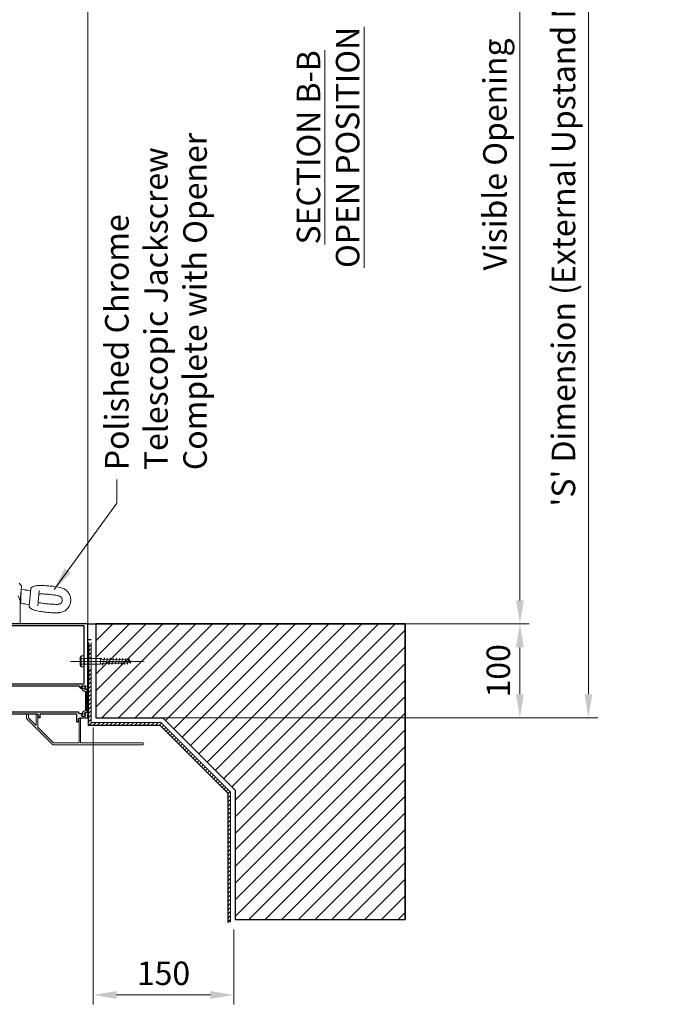
# Model space of a CAD drawing. Units: inches. Extents: x -5953 to 5688, y -2166 to 2524.
# Drawn here: x 3692 to 4371, y 800 to 1849 of the extents above; entities that cross this region are included whole.
import ezdxf

# ---------------------------------------------------------------- set-up
doc = ezdxf.new("R2010")
doc.units = ezdxf.units.IN
doc.header["$MEASUREMENT"] = 0
doc.linetypes.add('CENTER', pattern=[2, 1.25, -0.25, 0.25, -0.25])
for name, color, linetype, lineweight in [('NextGenRoof_1_10DIMS', 30, 'Continuous', 13), ('NextGenRoof_1_10TXT', 30, 'Continuous', 13), ('NextGenRoof_Aluminium Extrusion', 7, 'Continuous', 30), ('NextGenRoof_Aluminium Extrusion Distant', 61, 'Continuous', 18), ('NextGenRoof_Centre', 6, 'CENTER', 15), ('NextGenRoof_Fixings', 2, 'Continuous', 9), ('NextGenRoof_Hatch', 2, 'Continuous', 9), ('NextGenRoof_Structure Existing - By others', 53, 'Continuous', 25), ('NextGenRoof_Thermal Break', 2, 'Continuous', 25)]:
    doc.layers.add(name, color=color, linetype=linetype, lineweight=lineweight)
doc.styles.add('NextGenRoof', font='verdana.ttf')
doc.dimstyles.new('NextGenRoof_1_10', dxfattribs={"dimscale": 10, "dimtxt": 2.5, "dimasz": 2.5, "dimexe": 1, "dimexo": 1, "dimgap": 1, "dimtad": 1, "dimdec": 0, "dimzin": 0, "dimdsep": 46, "dimtxsty": 'NextGenRoof', "dimcen": 1, "dimclrd": 8, "dimclre": 8, "dimclrt": 256, "dimadec": 0, "dimazin": 0, "dimtfac": 1, "dimtdec": 0, "dimtofl": 0, "dimtmove": 0, "dimatfit": 3, "dimfxl": 1, "dimtfill": 1, "dimtfillclr": 256, "dimtolj": 1, "dimtzin": 0, "dimlwd": 9, "dimlwe": 9, "dimarcsym": 0})

# ---------------------------------------------------------------- blocks, each defined once
blk = doc.blocks.new('*D37')
at = {"layer": 'Defpoints', "color": 0, "transparency": 16777216}
for p in [(3769.8, 1104.6), (3919.8, 889.6), (3769.8, 809.7)]:
    blk.add_point(p, dxfattribs=at)
at = {"layer": 'NextGenRoof_1_10DIMS', "color": 8, "lineweight": 9, "transparency": 16777216}
for p, q in [((3769.8, 1094.6), (3769.8, 799.7)), ((3919.8, 879.6), (3919.8, 799.7)), ((3894.8, 809.7), (3794.8, 809.7))]:
    blk.add_line(p, q, dxfattribs=at)
at = {"layer": 'NextGenRoof_1_10DIMS', "color": 8, "transparency": 16777216}
for points in [[(3794.8, 813.9), (3794.8, 805.6), (3769.8, 809.7)], [(3894.8, 813.9), (3894.8, 805.6), (3919.8, 809.7)]]:
    blk.add_solid(points, dxfattribs=at)
at = {"layer": 'NextGenRoof_1_10DIMS', "transparency": 16777216, "insert": (3844.8, 832.8), "char_height": 25, "attachment_point": 5, "style": 'NextGenRoof', "bg_fill": 3, "box_fill_scale": 1.25, "bg_fill_color": 256, "bg_fill_true_color": 13158600, "bg_fill_transparency": 187520}
blk.add_mtext('\\A1;150', dxfattribs=at)
blk = doc.blocks.new('A$C0D5A48FF')
at = {"color": 7, "linetype": 'Continuous', "lineweight": 15}
for p, q in [((-90.4, 14), (-90.4, 9.5)), ((-88.6, 14.2), (-90.2, 14.2)), ((-88.4, 10.3), (-88.4, 14)), ((-79.9, 13.7), (-79.9, 2.2)), ((-78.9, 14.2), (-79.4, 14.2)), ((-77.8, 12.8), (-78.5, 14)), ((-78.4, 0.3), (-78.4, 12.2)), ((-78.3, 12.3), (-77.9, 12.6)), ((-90.4, 9.4), (-62.5, -18.5)), ((-80.3, 2.1), (-88.4, 10.2)), ((-61.6, -16.5), (-78.4, 0.2)), ((-34.3, 9.5), (-35, 8.3)), ((-34.9, 8.1), (-34.5, 7.8)), ((-34.4, 7.7), (-34.4, -16.4)), ((-33.4, 9.7), (-33.9, 9.7)), ((-32.9, -16.4), (-32.9, 9.2)), ((-62.3, -18.6), (33.6, -18.6)), ((-34.6, -16.6), (-61.5, -16.6)), ((33.6, -16.6), (-32.7, -16.6))]:
    blk.add_line(p, q, dxfattribs=at)
for centre, radius, start, end in [((-90.2, 14), 0.2, 90, 180), ((-88.6, 14), 0.2, 0, 90), ((-79.4, 13.7), 0.5, 90, 180), ((-78.9, 13.7), 0.5, 30, 90), ((-78.2, 12.2), 0.2, 120, 180), ((-78, 12.7), 0.2, 300, 30), ((-90.2, 9.5), 0.2, 180, 225), ((-88.2, 10.3), 0.2, 180, 225), ((-80.1, 2.2), 0.2, 225, 0), ((-78.2, 0.3), 0.2, 180, 225), ((-34.8, 8.2), 0.2, 150, 240), ((-34.6, 7.7), 0.2, 0, 60), ((-33.9, 9.2), 0.5, 90, 150), ((-33.4, 9.2), 0.5, 0, 90), ((-62.3, -18.4), 0.2, 225, 270), ((-61.5, -16.4), 0.2, 225, 270), ((-34.6, -16.4), 0.2, 270, 0), ((-32.7, -16.4), 0.2, 180, 270), ((33.6, -17.6), 1, 270, 90)]:
    blk.add_arc(centre, radius, start, end, dxfattribs=at)
blk = doc.blocks.new('32mm Thermal Break')
at = {"layer": 'NextGenRoof_Thermal Break'}
for p, q in [((-11.4, 0), (11.4, 0)), ((-16, -5.6), (-16, -2.2)), ((-15.6, -1.8), (-15.3, -1.8)), ((-15.3, -6), (-15.6, -6)), ((-15.2, -1.8), (-13.6, -2.7)), ((-13.6, -5.1), (-15.2, -6)), ((-13, -2.9), (-13, -2.9)), ((-12.1, -4.9), (-13, -4.9)), ((-12.7, -2.7), (-11.8, -0.3)), ((-10.3, -2.1), (-11.1, -4.2)), ((9.9, -1.8), (-9.9, -1.8)), ((11.1, -4.2), (10.3, -2.1)), ((11.8, -0.3), (12.7, -2.7)), ((13, -4.9), (12.1, -4.9)), ((13, -2.9), (13, -2.9)), ((13.6, -2.7), (15.2, -1.8)), ((15.2, -6), (13.6, -5.1)), ((15.3, -1.8), (15.6, -1.8)), ((15.6, -6), (15.3, -6)), ((16, -2.2), (16, -5.6))]:
    blk.add_line(p, q, dxfattribs=at)
for centre, radius, start, end in [((-11.4, -0.4), 0.4, 90, 160), ((11.4, -0.4), 0.4, 20, 90), ((-15.6, -2.2), 0.4, 90, 180), ((-15.6, -5.6), 0.4, 180, 270), ((-15.3, -2), 0.2, 60, 90), ((-15.3, -5.8), 0.2, 270, 300), ((-13, -1.7), 1.2, 240, 270), ((-13, -6.1), 1.2, 90, 120), ((-13, -2.6), 0.3, 270, 340), ((-12.1, -3.9), 1, 270, 340), ((-9.9, -2.2), 0.4, 90, 160), ((9.9, -2.2), 0.4, 20, 90), ((12.1, -3.9), 1, 200, 270), ((13, -2.6), 0.3, 200, 270), ((13, -1.7), 1.2, 270, 300), ((13, -6.1), 1.2, 60, 90), ((15.3, -2), 0.2, 90, 120), ((15.3, -5.8), 0.2, 240, 270), ((15.6, -2.2), 0.4, 0, 90), ((15.6, -5.6), 0.4, 270, 0)]:
    blk.add_arc(centre, radius, start, end, dxfattribs=at)
blk = doc.blocks.new('Vent Inner Extrusion')
at = {"layer": 'NextGenRoof_Aluminium Extrusion'}
for p, q in [((-33, 0.2), (-33, 118)), ((-31, 120), (32.8, 120)), ((-31, 4.2), (-31, 117.8)), ((-30.8, 118), (30.8, 118)), ((31, 117.8), (31, 4.2)), ((33, 117.1), (33, 113.7)), ((33.3, 119.5), (34.2, 119.5)), ((33.7, 117.5), (33.4, 117.5)), ((35.5, 116.5), (33.8, 117.5)), ((34.8, 120), (36.7, 120)), ((37, 119.6), (35.9, 116.7)), ((33, 110), (33, 10)), ((33.4, 113.3), (33.7, 113.3)), ((35.2, 111.8), (33.5, 110.8)), ((33.8, 113.3), (35.4, 114.3)), ((35.7, 114.1), (35.7, 112.7)), ((32.8, 0), (-32.8, 0)), ((30.8, 4), (-30.8, 4)), ((33, 6.3), (33, 2.9)), ((34.2, 0.5), (33.3, 0.5)), ((33.7, 6.7), (33.4, 6.7)), ((33.4, 2.5), (33.7, 2.5)), ((33.5, 9.2), (35.2, 8.2)), ((35.4, 5.7), (33.8, 6.7)), ((33.8, 2.5), (35.5, 3.5)), ((36.7, 0), (34.8, 0)), ((35.7, 7.3), (35.7, 5.9)), ((35.9, 3.3), (37, 0.4))]:
    blk.add_line(p, q, dxfattribs=at)
for centre, radius, start, end in [((-31, 118), 2, 90, 180), ((-30.8, 117.8), 0.2, 90, 180), ((30.8, 117.8), 0.2, 0, 90), ((32.8, 119.8), 0.2, 0, 90), ((33.3, 119.8), 0.3, 180, 270), ((33.4, 117.1), 0.4, 90, 180), ((33.7, 117.3), 0.2, 60, 90), ((34.2, 119.8), 0.3, 270, 350.4059), ((34.8, 119.7), 0.3, 90, 170.4059), ((35.6, 116.8), 0.3, 240, 340), ((36.7, 119.7), 0.3, 340, 90), ((33.4, 113.7), 0.4, 180, 270), ((34, 110), 1, 120, 180), ((33.7, 113.5), 0.2, 270, 300), ((34.7, 112.7), 1, 300, 0), ((35.5, 114.1), 0.2, 0, 120), ((-32.8, 0.2), 0.2, 180, 270), ((-30.8, 4.2), 0.2, 180, 270), ((30.8, 4.2), 0.2, 270, 0), ((32.8, 0.2), 0.2, 270, 360), ((34, 10), 1, 180, 240), ((33.4, 6.3), 0.4, 90, 180), ((33.4, 2.9), 0.4, 180, 270), ((33.3, 0.2), 0.3, 90, 180), ((33.7, 6.5), 0.2, 60, 90), ((33.7, 2.7), 0.2, 270, 300), ((34.2, 0.2), 0.3, 9.5941, 90), ((34.8, 0.3), 0.3, 189.5941, 270), ((34.7, 7.3), 1, 0, 60), ((35.5, 5.9), 0.2, 240, 0), ((35.6, 3.2), 0.3, 20, 120), ((36.7, 0.3), 0.3, 270, 20)]:
    blk.add_arc(centre, radius, start, end, dxfattribs=at)
blk = doc.blocks.new('Vent Outer Profile')
at = {"layer": 'NextGenRoof_Aluminium Extrusion'}
for p, q in [((-5, 119.6), (-3.9, 116.7)), ((-2.8, 120), (-4.7, 120)), ((-3.5, 116.5), (-1.8, 117.5)), ((-1.3, 119.5), (-2.2, 119.5)), ((-1.7, 117.5), (-1.4, 117.5)), ((-1, 117.1), (-1, 113.7)), ((-0.8, 120), (6.8, 120)), ((1, 117.8), (1, 84.2)), ((4.8, 118), (1.2, 118)), ((5, 116.2), (5, 117.8)), ((6.8, 116), (5.2, 116)), ((7, 119.8), (7, 116.2)), ((-5.5, 109.8), (-5.5, 10.2)), ((-5.3, 110), (-4.8, 110)), ((-3.8, 114.1), (-3.8, 111)), ((-1.8, 113.3), (-3.5, 114.3)), ((-1.4, 113.3), (-1.7, 113.3)), ((0.8, 84), (-3.3, 84)), ((-3.5, 83.8), (-3.5, 53.9)), ((-3.4, 53.7), (-1.9, 52.8)), ((-1.6, 52.9), (-1.4, 53.3)), ((-1.1, 53.4), (0.4, 52.5)), ((-3.5, 50.6), (-3.5, 12.2)), ((0.3, 50.8), (-3.3, 50.8)), ((0.5, 52.3), (0.5, 51)), ((-3.3, 12), (4.8, 12)), ((5, 11.8), (5, 10.5)), ((-4.7, 10), (-5.3, 10)), ((-3.9, 3.3), (-5, 0.4)), ((-4.7, 0), (-2.8, 0)), ((-3.7, 9), (-3.7, 5.9)), ((-1.8, 2.5), (-3.5, 3.5)), ((-3.4, 5.7), (-1.8, 6.7)), ((-2.2, 0.5), (-1.3, 0.5)), ((-1.7, 6.7), (-1.4, 6.7)), ((-1.4, 2.5), (-1.7, 2.5)), ((-1, 6.3), (-1, 2.9)), ((0.8, 0), (-0.8, 0)), ((1, 8.9), (1, 0.2)), ((2.6, 10), (1.1, 9.1)), ((3.1, 9.5), (2.9, 9.9)), ((4.9, 10.3), (3.4, 9.4))]:
    blk.add_line(p, q, dxfattribs=at)
for centre, radius, start, end in [((-4.7, 119.7), 0.3, 90, 200), ((-3.6, 116.8), 0.3, 200, 300), ((-2.8, 119.7), 0.3, 9.5941, 90), ((-2.2, 119.8), 0.3, 189.5941, 270), ((-1.7, 117.3), 0.2, 90, 120), ((-1.4, 117.1), 0.4, 0, 90), ((-1.3, 119.8), 0.3, 270, 360), ((-0.8, 119.8), 0.2, 90, 180), ((1.2, 117.8), 0.2, 90, 180), ((4.8, 117.8), 0.2, 0, 90), ((5.2, 116.2), 0.2, 180, 270), ((6.8, 119.8), 0.2, 0, 90), ((6.8, 116.2), 0.2, 270, 0), ((-5.3, 109.8), 0.2, 90, 180), ((-4.8, 111), 1, 270, 0), ((-3.6, 114.1), 0.2, 60, 180), ((-1.7, 113.5), 0.2, 240, 270), ((-1.4, 113.7), 0.4, 270, 0), ((-3.3, 83.8), 0.2, 90, 180), ((0.8, 84.2), 0.2, 270, 0), ((-3.3, 53.9), 0.2, 180, 240), ((-1.8, 53), 0.2, 240, 330), ((-1.2, 53.2), 0.2, 60, 150), ((0.3, 52.3), 0.2, 0, 60), ((-3.3, 50.6), 0.2, 90, 180), ((0.3, 51), 0.2, 270, 0), ((-3.3, 12.2), 0.2, 180, 270), ((4.8, 11.8), 0.2, 0, 90), ((-5.3, 10.2), 0.2, 180, 270), ((-4.7, 0.3), 0.3, 160, 270), ((-4.7, 9), 1, 0, 90), ((-3.6, 3.2), 0.3, 60, 160), ((-3.5, 5.9), 0.2, 180, 300), ((-2.8, 0.3), 0.3, 270, 350.4059), ((-2.2, 0.2), 0.3, 90, 170.4059), ((-1.7, 6.5), 0.2, 90, 120), ((-1.7, 2.7), 0.2, 240, 270), ((-1.4, 6.3), 0.4, 0, 90), ((-1.4, 2.9), 0.4, 270, 0), ((-1.3, 0.2), 0.3, 0, 90), ((-0.8, 0.2), 0.2, 180, 270), ((0.8, 0.2), 0.2, 270, 0), ((1.2, 8.9), 0.2, 120, 180), ((2.7, 9.8), 0.2, 30, 120), ((3.3, 9.6), 0.2, 210, 300), ((4.8, 10.5), 0.2, 300, 0)]:
    blk.add_arc(centre, radius, start, end, dxfattribs=at)
blk = doc.blocks.new('Vent Profile')
at = {"layer": 'NextGenRoof_Hatch'}
h = blk.add_hatch(dxfattribs=at)
h.set_pattern_fill('ANSI31', color=256, scale=2, angle=135, style=0)
h.set_pattern_definition([(180, (22419.66404, 13429.70935), (-6e-17, -0.25), [])])
edge = h.paths.add_edge_path()
edge.add_line((69.2, 116.4), (69.2, 116.4))
edge = h.paths.add_edge_path()
edge.add_ellipse((69.2, 116.7), major_axis=(-0.212, 0.212), ratio=1, start_angle=135, end_angle=205, ccw=False)
edge = h.paths.add_edge_path()
edge.add_line((70.4, 119), (69.5, 116.6))
edge = h.paths.add_edge_path()
edge.add_ellipse((70.8, 118.9), major_axis=(-0.283, 0.283), ratio=1, start_angle=-45, end_angle=25, ccw=False)
edge = h.paths.add_edge_path()
edge.add_line((93.6, 119.3), (70.8, 119.3))
edge = h.paths.add_edge_path()
edge.add_ellipse((93.6, 118.9), major_axis=(0.283, 0.283), ratio=1, start_angle=335, end_angle=405, ccw=False)
edge = h.paths.add_edge_path()
edge.add_line((94.9, 116.6), (94, 119))
edge = h.paths.add_edge_path()
edge.add_ellipse((95.2, 116.7), major_axis=(0.212, 0.212), ratio=1, start_angle=155, end_angle=225, ccw=False)
edge = h.paths.add_edge_path()
edge.add_line((95.2, 116.4), (95.2, 116.4))
edge = h.paths.add_edge_path()
edge.add_ellipse((95.2, 117.6), major_axis=(0.849, 0.849), ratio=1, start_angle=225, end_angle=255, ccw=False)
edge = h.paths.add_edge_path()
edge.add_line((97.4, 117.5), (95.8, 116.6))
edge = h.paths.add_edge_path()
edge.add_ellipse((97.5, 117.3), major_axis=(-0.141, 0.141), ratio=1, start_angle=315, end_angle=345, ccw=False)
edge = h.paths.add_edge_path()
edge.add_line((97.8, 117.5), (97.5, 117.5))
edge = h.paths.add_edge_path()
edge.add_ellipse((97.8, 117.1), major_axis=(-0.283, 0.283), ratio=1, start_angle=225, end_angle=315, ccw=False)
edge = h.paths.add_edge_path()
edge.add_line((98.2, 113.7), (98.2, 117.1))
edge = h.paths.add_edge_path()
edge.add_ellipse((97.8, 113.7), major_axis=(0.283, 0.283), ratio=1, start_angle=225, end_angle=315, ccw=False)
edge = h.paths.add_edge_path()
edge.add_line((97.5, 113.3), (97.8, 113.3))
edge = h.paths.add_edge_path()
edge.add_ellipse((97.5, 113.5), major_axis=(0.141, 0.141), ratio=1, start_angle=195, end_angle=225, ccw=False)
edge = h.paths.add_edge_path()
edge.add_line((95.8, 114.2), (97.4, 113.3))
edge = h.paths.add_edge_path()
edge.add_ellipse((95.2, 113.2), major_axis=(-0.849, 0.849), ratio=1, start_angle=285, end_angle=315, ccw=False)
edge = h.paths.add_edge_path()
edge.add_line((94.3, 114.4), (95.2, 114.4))
edge = h.paths.add_edge_path()
edge.add_ellipse((94.3, 115.4), major_axis=(-0.707, 0.707), ratio=1, start_angle=65, end_angle=135, ccw=False)
edge = h.paths.add_edge_path()
edge.add_line((92.5, 117.2), (93.3, 115.1))
edge = h.paths.add_edge_path()
edge.add_ellipse((92.1, 117.1), major_axis=(0.283, 0.283), ratio=1, start_angle=335, end_angle=405, ccw=False)
edge = h.paths.add_edge_path()
edge.add_line((72.3, 117.5), (92.1, 117.5))
edge = h.paths.add_edge_path()
edge.add_ellipse((72.3, 117.1), major_axis=(-0.283, 0.283), ratio=1, start_angle=-45, end_angle=25, ccw=False)
edge = h.paths.add_edge_path()
edge.add_line((71.1, 115.1), (71.9, 117.2))
edge = h.paths.add_edge_path()
edge.add_ellipse((70.1, 115.4), major_axis=(0.707, 0.707), ratio=1, start_angle=225, end_angle=295, ccw=False)
edge = h.paths.add_edge_path()
edge.add_line((69.2, 114.4), (70.1, 114.4))
edge = h.paths.add_edge_path()
edge.add_ellipse((69.2, 113.2), major_axis=(0.849, 0.849), ratio=1, start_angle=405, end_angle=435, ccw=False)
edge = h.paths.add_edge_path()
edge.add_line((67, 113.3), (68.6, 114.2))
edge = h.paths.add_edge_path()
edge.add_ellipse((66.9, 113.5), major_axis=(-0.141, 0.141), ratio=1, start_angle=135, end_angle=165, ccw=False)
edge = h.paths.add_edge_path()
edge.add_line((66.6, 113.3), (66.9, 113.3))
edge = h.paths.add_edge_path()
edge.add_ellipse((66.6, 113.7), major_axis=(-0.283, 0.283), ratio=1, start_angle=45, end_angle=135, ccw=False)
edge = h.paths.add_edge_path()
edge.add_line((66.2, 117.1), (66.2, 113.7))
edge = h.paths.add_edge_path()
edge.add_ellipse((66.6, 117.1), major_axis=(0.283, 0.283), ratio=1, start_angle=45, end_angle=135, ccw=False)
edge = h.paths.add_edge_path()
edge.add_line((66.9, 117.5), (66.6, 117.5))
edge = h.paths.add_edge_path()
edge.add_ellipse((66.9, 117.3), major_axis=(0.141, 0.141), ratio=1, start_angle=375, end_angle=405, ccw=False)
edge = h.paths.add_edge_path()
edge.add_line((68.6, 116.6), (67, 117.5))
edge = h.paths.add_edge_path()
edge.add_ellipse((69.2, 117.6), major_axis=(0.849, 0.849), ratio=1, start_angle=195, end_angle=225, ccw=False)
h = blk.add_hatch(dxfattribs=at)
h.set_pattern_fill('ANSI31', color=256, scale=2, angle=135, style=0)
h.set_pattern_definition([(180, (22419.66404, -13309.70935), (-6e-17, 0.25), [])])
edge = h.paths.add_edge_path()
edge.add_line((69.2, 3.6), (69.2, 3.6))
edge = h.paths.add_edge_path()
edge.add_ellipse((69.2, 3.3), major_axis=(-0.212, -0.212), ratio=1, start_angle=155, end_angle=225)
edge = h.paths.add_edge_path()
edge.add_line((70.4, 1), (69.5, 3.4))
edge = h.paths.add_edge_path()
edge.add_ellipse((70.8, 1.1), major_axis=(-0.283, -0.283), ratio=1, start_angle=335, end_angle=405)
edge = h.paths.add_edge_path()
edge.add_line((93.6, 0.7), (70.8, 0.7))
edge = h.paths.add_edge_path()
edge.add_ellipse((93.6, 1.1), major_axis=(0.283, -0.283), ratio=1, start_angle=-45, end_angle=25)
edge = h.paths.add_edge_path()
edge.add_line((94.9, 3.4), (94, 1))
edge = h.paths.add_edge_path()
edge.add_ellipse((95.2, 3.3), major_axis=(0.212, -0.212), ratio=1, start_angle=135, end_angle=205)
edge = h.paths.add_edge_path()
edge.add_line((95.2, 3.6), (95.2, 3.6))
edge = h.paths.add_edge_path()
edge.add_ellipse((95.2, 2.4), major_axis=(0.849, -0.849), ratio=1, start_angle=105, end_angle=135)
edge = h.paths.add_edge_path()
edge.add_line((97.4, 2.5), (95.8, 3.4))
edge = h.paths.add_edge_path()
edge.add_ellipse((97.5, 2.7), major_axis=(-0.141, -0.141), ratio=1, start_angle=15, end_angle=45)
edge = h.paths.add_edge_path()
edge.add_line((97.8, 2.5), (97.5, 2.5))
edge = h.paths.add_edge_path()
edge.add_ellipse((97.8, 2.9), major_axis=(-0.283, -0.283), ratio=1, start_angle=45, end_angle=135)
edge = h.paths.add_edge_path()
edge.add_line((98.2, 6.3), (98.2, 2.9))
edge = h.paths.add_edge_path()
edge.add_ellipse((97.8, 6.3), major_axis=(0.283, -0.283), ratio=1, start_angle=45, end_angle=135)
edge = h.paths.add_edge_path()
edge.add_line((97.5, 6.7), (97.8, 6.7))
edge = h.paths.add_edge_path()
edge.add_ellipse((97.5, 6.5), major_axis=(0.141, -0.141), ratio=1, start_angle=135, end_angle=165)
edge = h.paths.add_edge_path()
edge.add_line((95.8, 5.8), (97.4, 6.7))
edge = h.paths.add_edge_path()
edge.add_ellipse((95.2, 6.8), major_axis=(-0.849, -0.849), ratio=1, start_angle=45, end_angle=75)
edge = h.paths.add_edge_path()
edge.add_line((94.3, 5.6), (95.2, 5.6))
edge = h.paths.add_edge_path()
edge.add_ellipse((94.3, 4.6), major_axis=(-0.707, -0.707), ratio=1, start_angle=225, end_angle=295)
edge = h.paths.add_edge_path()
edge.add_line((92.5, 2.8), (93.3, 4.9))
edge = h.paths.add_edge_path()
edge.add_ellipse((92.1, 2.9), major_axis=(0.283, -0.283), ratio=1, start_angle=-45, end_angle=25)
edge = h.paths.add_edge_path()
edge.add_line((72.3, 2.5), (92.1, 2.5))
edge = h.paths.add_edge_path()
edge.add_ellipse((72.3, 2.9), major_axis=(-0.283, -0.283), ratio=1, start_angle=335, end_angle=405)
edge = h.paths.add_edge_path()
edge.add_line((71.1, 4.9), (71.9, 2.8))
edge = h.paths.add_edge_path()
edge.add_ellipse((70.1, 4.6), major_axis=(0.707, -0.707), ratio=1, start_angle=65, end_angle=135)
edge = h.paths.add_edge_path()
edge.add_line((69.2, 5.6), (70.1, 5.6))
edge = h.paths.add_edge_path()
edge.add_ellipse((69.2, 6.8), major_axis=(0.849, -0.849), ratio=1, start_angle=-75, end_angle=-45)
edge = h.paths.add_edge_path()
edge.add_line((67, 6.7), (68.6, 5.8))
edge = h.paths.add_edge_path()
edge.add_ellipse((66.9, 6.5), major_axis=(-0.141, -0.141), ratio=1, start_angle=195, end_angle=225)
edge = h.paths.add_edge_path()
edge.add_line((66.6, 6.7), (66.9, 6.7))
edge = h.paths.add_edge_path()
edge.add_ellipse((66.6, 6.3), major_axis=(-0.283, -0.283), ratio=1, start_angle=225, end_angle=315)
edge = h.paths.add_edge_path()
edge.add_line((66.2, 2.9), (66.2, 6.3))
edge = h.paths.add_edge_path()
edge.add_ellipse((66.6, 2.9), major_axis=(0.283, -0.283), ratio=1, start_angle=225, end_angle=315)
edge = h.paths.add_edge_path()
edge.add_line((66.9, 2.5), (66.6, 2.5))
edge = h.paths.add_edge_path()
edge.add_ellipse((66.9, 2.7), major_axis=(0.141, -0.141), ratio=1, start_angle=-45, end_angle=-15)
edge = h.paths.add_edge_path()
edge.add_line((68.6, 3.4), (67, 2.5))
edge = h.paths.add_edge_path()
edge.add_ellipse((69.2, 2.4), major_axis=(0.849, -0.849), ratio=1, start_angle=135, end_angle=165)
at = {"layer": 'NextGenRoof_Aluminium Extrusion'}
for name, p in [('Vent Inner Extrusion', (33, 0)), ('Vent Outer Profile', (99.2, 0))]:
    blk.add_blockref(name, p, dxfattribs=at)
at = {"layer": 'NextGenRoof_Thermal Break', "extrusion": (0, 0, -1), "zscale": -1}
blk.add_blockref('32mm Thermal Break', (-82.2, 119.3), dxfattribs=at)
at = {"layer": 'NextGenRoof_Thermal Break', "rotation": 180}
blk.add_blockref('32mm Thermal Break', (82.2, 0.7), dxfattribs=at)
blk = doc.blocks.new('NextGenRoof Jackscrew Open')
at = {"layer": 'NextGenRoof_Fixings', "lineweight": 15}
for p, q in [((-70.3, 40.3), (-73, 43.6)), ((-70.3, 40.3), (-71.8, 24.6)), ((-67.1, 36.5), (-70.6, 36.8)), ((-60.7, 35.9), (-64.2, 36.2)), ((-62.3, 19.3), (-60.5, 37.6)), ((-51.6, 35.7), (-53.2, 19.5)), ((-71.8, 24.7), (-74.1, 30.1)), ((-71.8, 24.7), (-71.8, 0.2)), ((-71.8, 21.7), (-71.3, 21.7)), ((-71.1, 21.8), (-68.6, 21.6)), ((-71.1, 21.8), (-71.1, 21.7)), ((-65.6, 21.3), (-62.1, 21)), ((-62.3, 19.3), (-62.3, 18.8))]:
    blk.add_line(p, q, dxfattribs=at)
for centre, radius, start, end in [((-59.9, 38.2), 0.5, 125.5127, 174.4733), ((-51.5, 31.6), 0.5, 90.2486, 174.467), ((-67.7, 15), 6.6, 71.4693, 97.592), ((-52.3, 23.4), 0.5, 174.5017, 259.0337), ((-61.8, 18.6), 0.5, 174.473, 223.4064)]:
    blk.add_arc(centre, radius, start, end, dxfattribs=at)
for points, knots in [([(-71.3, 21.7), (-71.3, 22.2), (-71.3, 23.1), (-71.2, 25.1), (-71.2, 27.2), (-71.1, 29.4), (-71, 31.7), (-70.9, 33), (-70.9, 33.7)], [0, 0, 0, 0, 0.211188, 0.366741, 0.522294, 0.683371, 0.844447, 1, 1, 1, 1]), ([(-67.1, 36.5), (-67.1, 36.5), (-67.1, 36.5), (-67, 36.5), (-66.7, 36.4), (-66.3, 36.3), (-65.8, 36.2), (-65.3, 36.2), (-64.9, 36.2), (-64.5, 36.2), (-64.2, 36.2), (-64.2, 36.2), (-64.2, 36.2)], [0, 0, 0, 0, 0.022612, 0.130338, 0.23876, 0.349067, 0.459587, 0.568213, 0.675817, 0.784834, 0.895512, 1, 1, 1, 1]), ([(-60.5, 38.1), (-60.5, 38.1), (-60.5, 37.9), (-60.5, 37.7), (-60.5, 37.6)], [0, 0, 0, 0, 0.1359902, 1, 1, 1, 1]), ([(-52.8, 41), (-53.2, 41), (-54.3, 41), (-56.1, 40.6), (-58.1, 39.9), (-59.5, 39.1), (-60.2, 38.6), (-60.3, 38.5)], [0, 0, 0, 0, 0.163527, 0.418415, 0.67345, 0.928484, 1, 1, 1, 1]), ([(-28.6, 38.7), (-29.6, 38.9), (-32.4, 39.5), (-37.1, 40.3), (-42.7, 40.8), (-47.9, 41.1), (-51.3, 41.1), (-52.8, 41)], [0, 0, 0, 0, 0.123928, 0.354098, 0.58429, 0.814481, 1, 1, 1, 1]), ([(-51.5, 32.1), (-51, 32.1), (-48.6, 32.1), (-44.5, 31.9), (-39.1, 31.5), (-34.5, 30.8), (-31.6, 30.2), (-30.5, 29.9)], [0, 0, 0, 0, 0.082374, 0.335163, 0.587979, 0.840795, 1, 1, 1, 1]), ([(-31.2, 12), (-30.7, 12.1), (-29.6, 12.1), (-27.8, 12.5), (-25.9, 13.2), (-24.1, 14.2), (-22.4, 15.5), (-21, 17), (-19.8, 18.7), (-18.9, 20.6), (-18.3, 22.5), (-18, 24.6), (-18, 26.7), (-18.4, 28.7), (-19, 30.7), (-19.9, 32.5), (-21.1, 34.2), (-22.6, 35.7), (-24.2, 37), (-26.1, 37.9), (-27.6, 38.5), (-28.4, 38.7), (-28.6, 38.7)], [0, 0, 0, 0, 0.0338904, 0.0867149, 0.1395698, 0.1924247, 0.2452795, 0.2981343, 0.350989, 0.4038436, 0.4566981, 0.5095526, 0.562407, 0.6152614, 0.6681158, 0.7209702, 0.7738247, 0.8266792, 0.8795338, 0.9323885, 0.9852433, 1, 1, 1, 1]), ([(-71.3, 21.7), (-71.3, 21.7), (-71.2, 21.7), (-71.1, 21.7), (-71.1, 21.7)], [0, 0, 0, 0, 0.4999995, 1, 1, 1, 1]), ([(-71.1, 21.8), (-71.1, 21.9), (-71.2, 22.2), (-71.2, 24), (-71.2, 26.4), (-71.1, 28.4), (-71.1, 29.4)], [0, 0, 0, 0, 0.249159, 0.504881, 0.750457, 1, 1, 1, 1]), ([(-31.4, 21), (-32.3, 21), (-35, 21), (-39.5, 21.1), (-44.8, 21.6), (-49.1, 22.3), (-51.6, 22.8), (-52.4, 23)], [0, 0, 0, 0, 0.129823, 0.382645, 0.635493, 0.888341, 1, 1, 1, 1]), ([(-30.5, 29.9), (-30.4, 29.9), (-29.9, 29.8), (-29, 29.3), (-28.1, 28.5), (-27.4, 27.5), (-27.1, 26.4), (-27, 25.2), (-27.2, 24), (-27.8, 22.9), (-28.6, 22), (-29.6, 21.4), (-30.6, 21.1), (-31.2, 21), (-31.4, 21)], [0, 0, 0, 0, 0.033952, 0.125428, 0.217135, 0.308845, 0.400557, 0.49227, 0.583985, 0.6757, 0.767414, 0.859126, 0.950836, 1, 1, 1, 1]), ([(-62.3, 18.3), (-62, 18), (-61.2, 17.2), (-59.7, 16.1), (-57.9, 15.1), (-56.4, 14.6), (-55.5, 14.4), (-55.4, 14.4)], [0, 0, 0, 0, 0.163528, 0.418415, 0.673448, 0.928482, 1, 1, 1, 1]), ([(-55.4, 14.4), (-54.4, 14.2), (-51.6, 13.6), (-46.9, 12.8), (-41.3, 12.2), (-36.1, 12), (-32.7, 12), (-31.2, 12)], [0, 0, 0, 0, 0.1239277, 0.3540978, 0.5842896, 0.8144813, 1, 1, 1, 1])]:
    blk.add_open_spline(points, degree=3, knots=knots, dxfattribs=at)
blk = doc.blocks.new('M6x50 Coach Screw')
at = {"layer": 'NextGenRoof_Centre'}
blk.add_line((0, 14.7), (0, -63.8), dxfattribs=at)
at = {"layer": 'NextGenRoof_Fixings'}
for p, q in [((-5.8, 0), (-5.8, 3.3)), ((-5.8, 3.3), (5.8, 3.3)), ((-5.8, 0), (5.8, 0)), ((-4.2, 4.2), (-5.1, 3.8)), ((-4.2, 4.2), (4.2, 4.2)), ((-2.9, 0), (-2.9, 3.3)), ((2.9, 0), (2.9, 3.3)), ((4.2, 4.2), (5.1, 3.8)), ((5.8, 0), (5.8, 3.3)), ((-3, -0.5), (-3, -17.5)), ((-3, -0.5), (3, -0.5)), ((3, -0.5), (3, -17.5)), ((-3, -18.1), (-3.6, -18.5)), ((-3.6, -18.5), (-2.9, -18.7)), ((-3, -17.5), (3, -17.5)), ((-3, -17.5), (-2, -20.2)), ((-0.5, -17.5), (-3, -18.1)), ((-2.9, -18.7), (-2.5, -18.8)), ((0, -20.7), (-1.5, -21)), ((-0.4, -17.5), (-0.5, -17.5)), ((1.6, -20.3), (0, -20.7)), ((2.8, -20.1), (1.6, -20.3)), ((3, -17.5), (2, -20.2)), ((2.4, -19.2), (2.8, -19.3)), ((2.8, -19.3), (3.6, -19.5)), ((3.6, -19.8), (2.8, -20.1)), ((3.6, -19.5), (3.9, -19.7)), ((3.9, -19.7), (3.6, -19.8)), ((-3.6, -21.5), (-3.9, -21.6)), ((-3.9, -21.6), (-3.6, -21.8)), ((-2.8, -21.3), (-3.6, -21.5)), ((-3.6, -21.8), (-2.8, -22)), ((-3, -27.9), (-3.3, -28.1)), ((-3.3, -28.1), (-3, -28.2)), ((-3, -24.6), (-3.2, -24.8)), ((-3.2, -24.8), (-3, -24.9)), ((-2.9, -31.2), (-3.1, -31.3)), ((-3.1, -31.3), (-2.9, -31.4)), ((-2.3, -24.5), (-3, -24.6)), ((-3, -24.9), (-2.3, -25.1)), ((-2.4, -27.7), (-3, -27.9)), ((-3, -28.2), (-2.4, -28.4)), ((-2.3, -31), (-2.9, -31.2)), ((-2.9, -31.4), (-2.3, -31.6)), ((-1.5, -21), (-2.8, -21.3)), ((-2.8, -22), (-2, -22.2)), ((-1.3, -27.5), (-2.4, -27.7)), ((-2.4, -28.4), (-1.9, -28.5)), ((-1.3, -24.2), (-2.3, -24.5)), ((-2.3, -25.1), (-1.9, -25.2)), ((-1.2, -30.8), (-2.3, -31)), ((0, -24), (-1.3, -24.2)), ((0, -27.2), (-1.3, -27.5)), ((0, -30.5), (-1.2, -30.8)), ((1.3, -23.7), (0, -24)), ((1.3, -26.9), (0, -27.2)), ((1.3, -30.2), (0, -30.5)), ((2.3, -23.4), (1.3, -23.7)), ((2.4, -26.7), (1.3, -26.9)), ((2.3, -30), (1.3, -30.2)), ((1.9, -26), (2.4, -26.1)), ((1.9, -29.3), (2.3, -29.4)), ((2, -22.8), (2.3, -22.8)), ((2.3, -22.8), (3, -23)), ((3, -23.3), (2.3, -23.4)), ((2.3, -29.4), (2.9, -29.6)), ((2.9, -29.8), (2.3, -30)), ((2.4, -26.1), (3.1, -26.3)), ((3.1, -26.5), (2.4, -26.7)), ((2.9, -29.6), (3.1, -29.7)), ((3.1, -29.7), (2.9, -29.8)), ((3, -23), (3.2, -23.1)), ((3.2, -23.1), (3, -23.3)), ((3.1, -26.3), (3.3, -26.4)), ((3.3, -26.4), (3.1, -26.5)), ((-2.9, -34.4), (-3.1, -34.6)), ((-3.1, -34.6), (-2.9, -34.7)), ((-2.9, -37.7), (-3.1, -37.8)), ((-3.1, -37.8), (-2.9, -38)), ((-2.8, -41), (-3, -41.1)), ((-3, -41.1), (-2.8, -41.2)), ((-2.3, -34.3), (-2.9, -34.4)), ((-2.9, -34.7), (-2.3, -34.9)), ((-2.2, -37.5), (-2.9, -37.7)), ((-2.9, -38), (-2.2, -38.2)), ((-2.2, -40.8), (-2.8, -41)), ((-2.8, -41.2), (-2.2, -41.4)), ((-2.3, -31.6), (-1.9, -31.7)), ((-1.2, -34), (-2.3, -34.3)), ((-2.3, -34.9), (-1.8, -35)), ((-1.2, -37.3), (-2.2, -37.5)), ((-2.2, -38.2), (-1.8, -38.3)), ((-1.2, -40.6), (-2.2, -40.8)), ((-2.2, -41.4), (-1.8, -41.5)), ((0, -33.8), (-1.2, -34)), ((0, -37.1), (-1.2, -37.3)), ((0, -40.3), (-1.2, -40.6)), ((1.2, -33.5), (0, -33.8)), ((1.2, -36.8), (0, -37.1)), ((1.2, -40.1), (0, -40.3)), ((2.3, -33.3), (1.2, -33.5)), ((2.2, -36.6), (1.2, -36.8)), ((2.2, -39.8), (1.2, -40.1)), ((1.8, -35.9), (2.2, -36)), ((1.8, -39.1), (2.2, -39.2)), ((1.9, -32.6), (2.3, -32.7)), ((2.2, -36), (2.9, -36.1)), ((2.9, -36.4), (2.2, -36.6)), ((2.2, -39.2), (2.8, -39.4)), ((2.8, -39.7), (2.2, -39.8)), ((2.3, -32.7), (2.9, -32.9)), ((2.9, -33.1), (2.3, -33.3)), ((2.8, -39.4), (3.1, -39.5)), ((3.1, -39.5), (2.8, -39.7)), ((2.9, -32.9), (3.1, -33)), ((3.1, -33), (2.9, -33.1)), ((2.9, -36.1), (3.1, -36.3)), ((3.1, -36.3), (2.9, -36.4)), ((-2.8, -44.3), (-3, -44.4)), ((-3, -44.4), (-2.8, -44.5)), ((-2.2, -44.1), (-2.8, -44.3)), ((-2.8, -44.5), (-2.2, -44.7)), ((-2.6, -47.5), (-2.8, -47.6)), ((-2.8, -47.6), (-2.7, -47.8)), ((-2.7, -47.8), (-2.1, -47.9)), ((-2, -47.3), (-2.6, -47.5)), ((-1.2, -43.9), (-2.2, -44.1)), ((-2.2, -44.7), (-1.6, -44.9)), ((-2.1, -47.9), (-1.3, -48.2)), ((-1.1, -47.1), (-2, -47.3)), ((-1.3, -48.2), (-1, -48.3)), ((0, -43.6), (-1.2, -43.9)), ((0, -46.9), (-1.1, -47.1)), ((0.2, -50), (-0.3, -50.1)), ((1.2, -43.3), (0, -43.6)), ((1.1, -46.6), (0, -46.9)), ((1.6, -49.5), (0.2, -50)), ((0.7, -48.8), (1.5, -49)), ((2, -46.4), (1.1, -46.6)), ((2.2, -43.1), (1.2, -43.3)), ((1.5, -45.7), (2, -45.8)), ((1.5, -49), (1.9, -49.2)), ((1.9, -49.2), (1.6, -49.5)), ((2, -45.8), (2.6, -46)), ((2.6, -46.2), (2, -46.4)), ((2.2, -42.5), (2.8, -42.7)), ((2.8, -43), (2.2, -43.1)), ((2.6, -46), (2.8, -46.1)), ((2.8, -46.1), (2.6, -46.2)), ((2.8, -42.7), (3, -42.8)), ((3, -42.8), (2.8, -43))]:
    blk.add_line(p, q, dxfattribs=at)
blk.add_lwpolyline([(-2, -20.2), (-1.8, -42.5, 0.101873), (0, -51, 0.101873), (1.8, -42.5), (2, -20.2)], format="xyb", dxfattribs=at)
for centre, radius, start, end in [((-4.3, 2.3), 1.74, 34.1831, 145.8169), ((-3.5, -0.5), 0.5, 0, 90), ((0, -1.9), 5.89, 60.7583, 119.2417), ((4.3, 2.3), 1.74, 34.1831, 145.8169), ((3.5, -0.5), 0.5, 90, 180)]:
    blk.add_arc(centre, radius, start, end, dxfattribs=at)
blk = doc.blocks.new('*D72')
at = {"layer": 'Defpoints', "color": 0, "transparency": 16777216}
for p in [(3827, 2305), (4297.2, 2305), (3823.8, 1105)]:
    blk.add_point(p, dxfattribs=at)
at = {"layer": 'NextGenRoof_1_10DIMS', "color": 8, "lineweight": 9, "transparency": 16777216}
for p, q in [((3837, 2305), (4307.2, 2305)), ((4297.2, 1130), (4297.2, 2280)), ((3833.8, 1105), (4307.2, 1105))]:
    blk.add_line(p, q, dxfattribs=at)
at = {"layer": 'NextGenRoof_1_10DIMS', "color": 8, "transparency": 16777216}
for points in [[(4293.1, 2280), (4301.4, 2280), (4297.2, 2305)], [(4293.1, 1130), (4301.4, 1130), (4297.2, 1105)]]:
    blk.add_solid(points, dxfattribs=at)
at = {"layer": 'NextGenRoof_1_10DIMS', "transparency": 16777216, "insert": (4270.7, 1705), "char_height": 25, "attachment_point": 5, "rotation": 90, "style": 'NextGenRoof', "bg_fill": 3, "box_fill_scale": 1.25, "bg_fill_color": 256, "bg_fill_true_color": 13158600, "bg_fill_transparency": 0}
blk.add_mtext("\\A1;'S' Dimension (External Upstand Measurement)", dxfattribs=at)
blk = doc.blocks.new('*D73')
at = {"layer": 'Defpoints', "color": 0, "transparency": 16777216}
for p in [(4087.2, 2205), (4224.3, 2205), (4087.2, 1205)]:
    blk.add_point(p, dxfattribs=at)
at = {"layer": 'NextGenRoof_1_10DIMS', "color": 8, "lineweight": 9, "transparency": 16777216}
for p, q in [((4097.2, 2205), (4234.3, 2205)), ((4224.3, 1230), (4224.3, 2180)), ((4097.2, 1205), (4234.3, 1205))]:
    blk.add_line(p, q, dxfattribs=at)
at = {"layer": 'NextGenRoof_1_10DIMS', "color": 8, "transparency": 16777216}
for points in [[(4220.2, 2180), (4228.5, 2180), (4224.3, 2205)], [(4220.2, 1230), (4228.5, 1230), (4224.3, 1205)]]:
    blk.add_solid(points, dxfattribs=at)
at = {"layer": 'NextGenRoof_1_10DIMS', "transparency": 16777216, "insert": (4197.7, 1705), "char_height": 25, "attachment_point": 5, "rotation": 90, "style": 'NextGenRoof', "bg_fill": 3, "box_fill_scale": 1.25, "bg_fill_color": 256, "bg_fill_true_color": 13158600, "bg_fill_transparency": 0}
blk.add_mtext('\\A1;Visible Opening', dxfattribs=at)
blk = doc.blocks.new('A$C5d7d5cbb')
at = {"layer": 'NextGenRoof_Structure Existing - By others'}
h = blk.add_hatch(dxfattribs=at)
h.set_pattern_fill('ANSI31', color=256, scale=100)
h.set_pattern_definition([(45, (-4244.075, -1226.124), (-8.838835, 8.838835), [])])
h.paths.add_polyline_path([(-329.5, 0), (-329.5, -17), (-329.5, -100), (-258.2, -100), (-181, -177.2), (-181, -315), (0, -315), (0, 0)])
blk.add_lwpolyline([(-329.5, 0), (-329.5, -17), (-329.5, -17), (-329.5, -100), (-258.2, -100), (-181, -177.2), (-181, -315), (0, -315), (0, 0), (-329.5, 0)], dxfattribs=at)
blk = doc.blocks.new('*D92')
at = {"layer": 'Defpoints', "color": 0, "transparency": 16777216}
for p in [(3772.7, 1205), (4224.3, 1205), (3772.7, 1105)]:
    blk.add_point(p, dxfattribs=at)
at = {"layer": 'NextGenRoof_1_10DIMS', "color": 8, "lineweight": 9, "transparency": 16777216}
for p, q in [((3782.7, 1205), (4234.3, 1205)), ((4224.3, 1130), (4224.3, 1180)), ((3782.7, 1105), (4234.3, 1105))]:
    blk.add_line(p, q, dxfattribs=at)
at = {"layer": 'NextGenRoof_1_10DIMS', "color": 8, "transparency": 16777216}
for points in [[(4220.2, 1180), (4228.5, 1180), (4224.3, 1205)], [(4220.2, 1130), (4228.5, 1130), (4224.3, 1105)]]:
    blk.add_solid(points, dxfattribs=at)
at = {"layer": 'NextGenRoof_1_10DIMS', "transparency": 16777216, "insert": (4201.3, 1155), "char_height": 25, "attachment_point": 5, "rotation": 90, "style": 'NextGenRoof', "bg_fill": 3, "box_fill_scale": 1.25, "bg_fill_color": 256, "bg_fill_true_color": 13158600, "bg_fill_transparency": 0}
blk.add_mtext('\\A1;100', dxfattribs=at)

msp = doc.modelspace()

# ---------------------------------------------------------------- linework, layer by layer
msp.add_line((3767.75, 1188.01), (3764.75, 1188.01))
at = {"layer": 'NextGenRoof_Aluminium Extrusion Distant'}
msp.add_line((3764.25, 1204.81), (3764.25, 2205.21), dxfattribs=at)
at = {"layer": 'NextGenRoof_Structure Existing - By others'}
for p, q in [((3764.25, 1190.01), (3764.25, 1205.01)), ((3764.25, 1205.01), (4102.25, 1205.01)), ((4102.25, 1205.01), (4102.25, 890.01))]:
    msp.add_line(p, q, dxfattribs=at)

# ---------------------------------------------------------------- block references
at = {"xscale": -1, "rotation": 90}
msp.add_blockref('M6x50 Coach Screw', (3760.25, 1165.01), dxfattribs=at)
at = {"layer": 'NextGenRoof_Aluminium Extrusion', "xscale": -1, "rotation": 89.99999999999997}
msp.add_blockref('Vent Profile', (3764.25, 1205.01), dxfattribs=at)
at = {"layer": 'NextGenRoof_Fixings', "rotation": 359.9999999999999}
msp.add_blockref('NextGenRoof Jackscrew Open', (3764.05, 1204.81), dxfattribs=at)

# ---------------------------------------------------------------- texts
at = {"layer": 'NextGenRoof_1_10TXT', "linetype": 'Continuous', "lineweight": 0, "insert": (4020.01, 1712.59), "char_height": 25, "width": 301.5806, "attachment_point": 5, "rotation": 90, "style": 'NextGenRoof'}
msp.add_mtext('{\\LSECTION B-B\\POPEN POSITION}', dxfattribs=at)

# ---------------------------------------------------------------- dimensions: what is measured, and where the dimension line sits
at = {"layer": 'NextGenRoof_1_10DIMS'}
dim = msp.add_linear_dim(base=(3769.79, 809.75), p1=(3919.79, 889.6), p2=(3769.79, 1104.6), dimstyle='NextGenRoof_1_10', dxfattribs=at)
dim.commit()
dim.dimension.update_dxf_attribs({"geometry": '*D37', "text_midpoint": (3844.79, 832.76)})

# ---------------------------------------------------------------- leaders
at = {"layer": 'NextGenRoof_1_10DIMS', "annotation_type": 0, "has_hookline": 1, "hookline_direction": 0, "text_width": 384.86, "horizontal_direction": (0, 1, 0)}
msp.add_leader([(3728.23, 1241.53), (3795.08, 1333.75), (3795.08, 1358.75)], dimstyle='NextGenRoof_1_10', override={"dimgap": 1, "dimtad": 0}, dxfattribs=at)

# ---------------------------------------------------------------- next in the draw order: hatches: boundary and pattern name
h = msp.add_hatch()
h.set_pattern_fill('ANSI31', color=256, scale=25, angle=90, style=0)
h.set_pattern_definition([(225, (4227.882, 2973.5708), (-2.2097087, 2.2097087), [])])
h.paths.add_polyline_path([(3764.75, 1185.01), (3767.75, 1185.01), (3767.75, 1165.01), (3764.75, 1165.01)])
h.paths.add_polyline_path([(3767.75, 1100.01), (3842, 1100.01), (3916.25, 1025.77), (3916.25, 887.01), (3913.25, 887.01), (3913.25, 1024.53), (3840.76, 1097.01), (3767.75, 1097.01, -0.4142135), (3764.75, 1100.01), (3764.75, 1159.01), (3767.75, 1159.01)])

# ---------------------------------------------------------------- next in the draw order: linework, layer by layer
at = {"const_width": 1}
msp.add_lwpolyline([(3764.75, 1185.01), (3764.75, 1100.01, 0.4142135), (3767.75, 1097.01), (3840.76, 1097.01), (3913.25, 1024.53), (3913.25, 887.01)], format="xyb", dxfattribs=at)
msp.add_lwpolyline([(3767.75, 1185.01), (3767.75, 1100.01), (3842, 1100.01), (3916.25, 1025.77), (3916.25, 887.01)], dxfattribs=at)

# ---------------------------------------------------------------- next in the draw order: block references
at = {"layer": 'NextGenRoof_Aluminium Extrusion', "rotation": 359.9999999999999}
msp.add_blockref('A$C0D5A48FF', (3789.26, 1094.88), dxfattribs=at)

# ---------------------------------------------------------------- next in the draw order: texts
at = {"layer": 'NextGenRoof_1_10DIMS', "insert": (3782.58, 1368.75), "char_height": 25, "attachment_point": 1, "rotation": 90, "style": 'NextGenRoof', "bg_fill": 3, "box_fill_scale": 1.25, "bg_fill_color": 256, "bg_fill_true_color": 13158600, "bg_fill_transparency": 11153132}
msp.add_mtext('Polished Chrome\\PTelescopic Jackscrew\\PComplete with Opener', dxfattribs=at)

# ---------------------------------------------------------------- next in the draw order: dimensions: what is measured, and where the dimension line sits
at = {"layer": 'NextGenRoof_1_10DIMS'}
dim = msp.add_linear_dim(base=(4297.23, 2305.02), p1=(3823.81, 1105.01), p2=(3827.03, 2305.02), angle=90, text="'S' Dimension (External Upstand Measurement)", dimstyle='NextGenRoof_1_10', dxfattribs=at)
dim.commit()
dim.dimension.update_dxf_attribs({"geometry": '*D72', "text_midpoint": (4270.71, 1705.02)})

# ---------------------------------------------------------------- next in the draw order: linework, layer by layer
msp.add_lwpolyline([(3764.75, 1185.01), (3764.69, 1096.8), (3840.76, 1097.01), (3913.25, 1024.53), (3913.25, 887.01)])

# ---------------------------------------------------------------- next in the draw order: dimensions: what is measured, and where the dimension line sits
dim = msp.add_linear_dim(base=(4224.35, 2205.01), p1=(4087.25, 1205.01), p2=(4087.25, 2205.01), angle=90, text='Visible Opening', dimstyle='NextGenRoof_1_10', dxfattribs=at)
dim.commit()
dim.dimension.update_dxf_attribs({"geometry": '*D73', "text_midpoint": (4197.73, 1705.01)})

# ---------------------------------------------------------------- next in the draw order: block references
msp.add_blockref('A$C5d7d5cbb', (4102.25, 1205.01))

# ---------------------------------------------------------------- next in the draw order: dimensions: what is measured, and where the dimension line sits
dim = msp.add_linear_dim(base=(4224.35, 1205.01), p1=(3772.75, 1105.01), p2=(3772.75, 1205.01), angle=90, dimstyle='NextGenRoof_1_10', dxfattribs=at)
dim.commit()
dim.dimension.update_dxf_attribs({"geometry": '*D92', "text_midpoint": (4201.34, 1155.01)})

doc.saveas('drawing.dxf')
